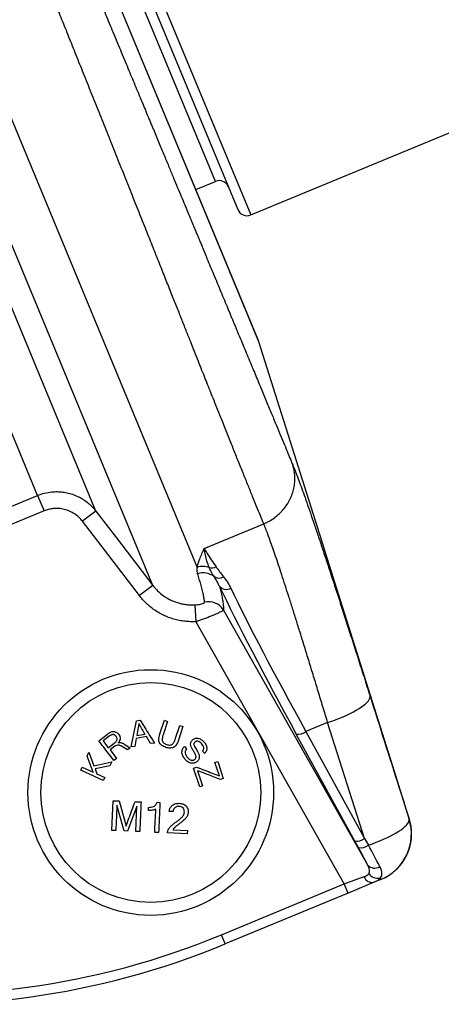
# Model space of a CAD drawing. Units: millimetres. Extents: x 0 to 420, y 0 to 297.
# Drawn here: x 141 to 152, y 192 to 217 of the extents above; entities that cross this region are included whole.
import ezdxf

# ---------------------------------------------------------------- set-up
doc = ezdxf.new("R2010")
doc.units = ezdxf.units.MM

msp = doc.modelspace()

# ---------------------------------------------------------------- linework, layer by layer
at = {"color": 7, "linetype": 'Continuous', "lineweight": 25}
for p, q in [((121.392, 261.871), (145.641, 203.33)), ((144.521, 202.878), (120.695, 260.399)), ((127.15, 259.479), (146.667, 212.362)), ((147.2, 209.022), (126.981, 257.835)), ((147.182, 209.073), (127.007, 257.779)), ((143.086, 204.753), (128.181, 240.736)), ((141.615, 205.149), (127.22, 239.902)), ((146.994, 212.226), (160.806, 217.947)), ((145.609, 212.87), (146.101, 213.074)), ((147.2, 209.022), (147.182, 209.073)), ((140.209, 204.566), (141.615, 205.149)), ((141.615, 205.149), (141.777, 204.758)), ((141.777, 204.758), (140.371, 204.175)), ((143.086, 204.753), (142.748, 204.495)), ((144.184, 202.62), (142.748, 204.495)), ((145.817, 203.808), (147.323, 204.432)), ((148.803, 203.94), (148.784, 204.003)), ((144.521, 202.878), (144.184, 202.62)), ((145.584, 202.386), (145.607, 201.963)), ((146.305, 202.252), (149.941, 195.825)), ((149.353, 195.344), (145.607, 201.963)), ((143.98, 198.801), (144.113, 199.463)), ((144.113, 199.463), (144.201, 199.478)), ((144.17, 199.392), (144.115, 199.086)), ((144.701, 199.128), (144.815, 199.473)), ((144.894, 199.447), (144.781, 199.103)), ((144.815, 199.473), (144.894, 199.447)), ((145.09, 199.001), (145.203, 199.345)), ((145.283, 199.319), (145.169, 198.974)), ((145.203, 199.345), (145.283, 199.319)), ((148.934, 199.417), (148.386, 199.19)), ((149.864, 196.49), (148.934, 199.417)), ((143.159, 198.956), (143.378, 199.125)), ((143.423, 199.072), (143.267, 198.952)), ((144.364, 199.061), (144.103, 199.017)), ((144.115, 199.086), (144.328, 199.122)), ((144.468, 198.884), (144.364, 199.061)), ((149.622, 196.427), (148.144, 199.127)), ((148.386, 199.19), (149.864, 196.49)), ((143.267, 198.952), (143.397, 198.782)), ((143.397, 198.782), (143.543, 198.895)), ((143.564, 198.817), (143.442, 198.724)), ((143.65, 198.906), (143.651, 198.904)), ((143.881, 198.725), (143.733, 198.821)), ((143.799, 198.875), (143.952, 198.779)), ((144.067, 198.816), (143.98, 198.801)), ((144.103, 199.017), (144.067, 198.816)), ((144.561, 198.9), (144.468, 198.884)), ((145.319, 198.813), (145.374, 198.756)), ((142.865, 198.57), (142.911, 198.672)), ((143.021, 198.163), (142.865, 198.57)), ((142.911, 198.672), (143.036, 198.326)), ((143.442, 198.724), (143.605, 198.512)), ((143.952, 198.779), (143.881, 198.725)), ((145.832, 198.636), (145.776, 198.695)), ((142.704, 198.217), (142.738, 198.292)), ((142.738, 198.292), (143.021, 198.163)), ((143.036, 198.326), (143.486, 198.422)), ((143.44, 198.323), (143.064, 198.25)), ((143.486, 198.422), (143.44, 198.323)), ((143.605, 198.512), (143.54, 198.462)), ((145.553, 198.269), (145.627, 198.294)), ((146.09, 198.408), (146.161, 198.431)), ((146.201, 198.071), (146.09, 198.408)), ((146.161, 198.431), (146.301, 198.004)), ((143.273, 197.957), (142.704, 198.217)), ((143.064, 198.25), (143.11, 198.122)), ((143.11, 198.122), (143.308, 198.032)), ((145.708, 197.798), (145.553, 198.269)), ((145.654, 198.202), (145.779, 197.821)), ((143.308, 198.032), (143.273, 197.957)), ((145.779, 197.821), (145.708, 197.798)), ((146.301, 198.004), (146.227, 197.98)), ((143.491, 196.695), (143.525, 197.444)), ((143.525, 197.444), (143.677, 197.437)), ((143.797, 196.681), (143.617, 197.328)), ((143.677, 197.437), (143.846, 196.804)), ((144.123, 197.305), (143.885, 196.677)), ((144.074, 197.419), (144.226, 197.412)), ((144.094, 196.667), (144.123, 197.305)), ((144.628, 197.404), (144.703, 197.4)), ((144.411, 197.199), (144.415, 197.277)), ((145.034, 197.17), (144.936, 197.175)), ((150.989, 196.986), (150.995, 196.989)), ((143.588, 196.691), (143.491, 196.695)), ((143.885, 196.677), (143.797, 196.681)), ((144.191, 196.663), (144.094, 196.667)), ((144.668, 196.641), (144.571, 196.646)), ((145.391, 196.608), (144.892, 196.631)), ((145.032, 196.712), (145.395, 196.696)), ((145.395, 196.696), (145.391, 196.608)), ((149.713, 196.26), (149.622, 196.427)), ((149.864, 196.49), (149.964, 196.326)), ((146.252, 194.06), (149.353, 195.344)), ((149.353, 195.344), (149.855, 195.529)), ((149.448, 195.113), (149.353, 195.344)), ((150.104, 195.385), (149.448, 195.113)), ((150.275, 195.455), (150.104, 195.385)), ((150.275, 195.455), (150.259, 195.495)), ((150.281, 195.458), (150.275, 195.455)), ((149.448, 195.113), (146.348, 193.829)), ((146.348, 193.829), (146.252, 194.06))]:
    msp.add_line(p, q, dxfattribs=at)
at = {"color": 8, "linetype": 'Continuous', "lineweight": 25}
for p, q in [((127.286, 259.806), (146.994, 212.226)), ((146.101, 213.074), (127.358, 258.326))]:
    msp.add_line(p, q, dxfattribs=at)
at = {"color": 7, "linetype": 'Continuous', "lineweight": 25, "flags": 128}
for points in [[(148.784, 204.003), (148.408, 205.194), (147.2, 209.022)], [(143.086, 204.753), (143.602, 204.079), (144.521, 202.878)], [(150.995, 196.989), (150.619, 198.181), (149.116, 202.949), (148.803, 203.94)], [(148.934, 199.417), (149.036, 199.451), (149.135, 199.487), (149.232, 199.525), (149.326, 199.564), (149.417, 199.604), (149.502, 199.645), (149.583, 199.687), (149.658, 199.728), (149.727, 199.77), (149.789, 199.811), (149.845, 199.852), (149.892, 199.891), (149.932, 199.93), (149.963, 199.966), (149.986, 200.001), (150, 200.034), (150.006, 200.065), (150.003, 200.092)], [(149.964, 196.326), (150.063, 196.36), (150.159, 196.395), (150.253, 196.433), (150.344, 196.471), (150.431, 196.511), (150.513, 196.551), (150.591, 196.592), (150.663, 196.632), (150.729, 196.673), (150.788, 196.713), (150.84, 196.753), (150.885, 196.791), (150.923, 196.828), (150.953, 196.864), (150.974, 196.898), (150.987, 196.93), (150.992, 196.959), (150.989, 196.986)]]:
    msp.add_lwpolyline(points, dxfattribs=at)
at = {"color": 7, "linetype": 'Continuous', "lineweight": 25}
for radius in [3.1, 2.775]:
    msp.add_circle((144.471, 197.651), radius, dxfattribs=at)
for centre, radius, start, end in [((146.197, 212.843), 0.25, 22.5, 112.5), ((146.898, 212.457), 0.25, 202.5, 292.5), ((146.604, 208.834), 0.625, 17.5083, 22.5), ((145.792, 202.916), 0.441, 69.37, 110.022), ((146.008, 203.578), 0.257, 256.3606, 295.7384), ((145.801, 202.764), 0.429, 51.6092, 110.134), ((146.192, 203.296), 0.233, 237.5057, 299.772), ((146.383, 203.009), 0.232, 217.8476, 298.3345), ((145.935, 202.04), 0.426, 29.8366, 104.7855), ((148.192, 199.439), 0.315, 261.2675, 307.9803), ((149.797, 196.61), 1.25, 292.5004, 17.5105), ((149.67, 196.738), 0.315, 261.2675, 307.9803), ((149.764, 196.578), 0.322, 261.0056, 308.494), ((137.674, 189.551), 14.034, 26.364, 28.8656), ((139.882, 190.84), 11.227, 26.364, 28.8656), ((150.119, 195.978), 0.235, 220.7146, 303.5269), ((150.196, 195.755), 0.268, 213.3559, 283.5346), ((150.06, 195.596), 0.216, 198.047, 281.8265), ((138.694, 212.306), 20, 263.0062, 292.5), ((138.694, 212.306), 19.75, 263.0062, 292.5)]:
    msp.add_arc(centre, radius, start, end, dxfattribs=at)
for centre, major_axis, ratio, start_param, end_param in [((149.504, 197.519), (-3.847, 6.795), 0.052015, 0.636081, 1.302593), ((149.721, 197.642), (-3.752, 6.564), 0.053694, 0.635652, 1.302164)]:
    msp.add_ellipse(centre, major_axis=major_axis, ratio=ratio, start_param=start_param, end_param=end_param, dxfattribs=at)
for points, knots in [([(138.593, 228.709), (138.686, 228.484), (138.874, 228.029), (139.158, 227.344), (139.447, 226.648), (139.74, 225.941), (140.037, 225.225), (140.325, 224.531), (140.603, 223.859), (140.873, 223.209), (141.112, 222.632), (141.322, 222.125), (141.496, 221.708), (141.614, 221.422), (141.679, 221.265), (141.697, 221.222), (141.715, 221.179), (141.733, 221.136), (141.751, 221.093), (141.769, 221.05), (141.824, 220.916), (141.919, 220.688), (142.055, 220.359), (142.199, 220.014), (142.349, 219.653), (142.504, 219.279), (142.664, 218.893), (142.829, 218.496), (143, 218.085), (143.175, 217.662), (143.356, 217.228), (143.541, 216.783), (143.73, 216.328), (143.914, 215.883), (144.094, 215.449), (144.262, 215.046), (144.378, 214.766), (144.443, 214.61), (144.464, 214.56), (144.484, 214.511), (144.505, 214.462), (144.526, 214.412), (144.586, 214.266), (144.683, 214.032), (144.813, 213.72), (144.933, 213.431), (145.044, 213.164), (145.146, 212.919), (145.239, 212.694), (145.323, 212.494), (145.397, 212.316), (145.462, 212.159), (145.52, 212.019), (145.572, 211.895), (145.616, 211.787), (145.655, 211.695), (145.681, 211.631), (145.702, 211.582), (145.72, 211.537), (145.744, 211.481), (145.769, 211.422), (145.817, 211.304), (145.914, 211.071), (146.064, 210.71), (146.241, 210.286), (146.372, 209.971), (146.455, 209.77), (146.493, 209.678), (146.531, 209.586), (146.569, 209.496), (146.606, 209.406), (146.643, 209.317), (146.729, 209.112), (146.858, 208.8), (147.025, 208.399), (147.181, 208.024), (147.326, 207.675), (147.461, 207.35), (147.584, 207.054), (147.695, 206.785), (147.796, 206.541), (147.89, 206.316), (147.976, 206.108), (148.028, 205.982), (148.054, 205.919)], [0, 0, 0, 0, 0.021053, 0.042592, 0.064616, 0.087123, 0.110115, 0.13359, 0.154648, 0.176079, 0.197883, 0.212479, 0.227236, 0.240357, 0.241838, 0.24332, 0.244804, 0.246289, 0.247776, 0.249264, 0.250754, 0.26156, 0.273022, 0.28514, 0.297914, 0.311344, 0.325171, 0.33963, 0.35472, 0.370442, 0.386794, 0.403777, 0.42139, 0.439633, 0.456208, 0.47327, 0.488687, 0.490734, 0.492787, 0.494847, 0.496913, 0.498986, 0.501065, 0.515281, 0.528681, 0.541267, 0.553037, 0.563993, 0.574135, 0.583463, 0.591496, 0.598809, 0.605402, 0.611275, 0.616429, 0.620863, 0.624578, 0.625692, 0.628095, 0.631012, 0.633927, 0.636841, 0.648277, 0.668653, 0.691738, 0.71475, 0.719906, 0.725058, 0.730207, 0.735351, 0.740492, 0.74563, 0.750763, 0.776384, 0.801518, 0.826165, 0.850325, 0.874001, 0.897191, 0.918612, 0.939604, 0.960165, 0.980297, 1, 1, 1, 1]), ([(147.323, 204.432), (147.294, 204.501), (147.237, 204.64), (147.142, 204.871), (147.039, 205.123), (146.928, 205.398), (146.807, 205.697), (146.682, 206.006), (146.554, 206.325), (146.424, 206.65), (146.302, 206.956), (146.189, 207.237), (146.094, 207.476), (146.026, 207.646), (145.988, 207.74), (145.978, 207.767), (145.967, 207.793), (145.957, 207.819), (145.946, 207.846), (145.936, 207.872), (145.903, 207.954), (145.846, 208.097), (145.762, 208.308), (145.672, 208.535), (145.574, 208.78), (145.471, 209.04), (145.361, 209.317), (145.244, 209.612), (145.119, 209.925), (144.985, 210.261), (144.842, 210.62), (144.689, 211.004), (144.527, 211.412), (144.355, 211.843), (144.173, 212.3), (143.98, 212.782), (143.78, 213.284), (143.575, 213.797), (143.371, 214.308), (143.169, 214.811), (142.971, 215.305), (142.779, 215.786), (142.591, 216.253), (142.409, 216.706), (142.232, 217.146), (142.06, 217.574), (141.893, 217.988), (141.733, 218.387), (141.577, 218.772), (141.434, 219.127), (141.302, 219.454), (141.186, 219.742), (141.107, 219.935), (141.066, 220.038), (141.055, 220.066), (141.044, 220.093), (141.033, 220.121), (141.022, 220.148), (141.011, 220.175), (140.899, 220.45), (140.687, 220.973), (140.373, 221.746), (140.061, 222.514), (139.75, 223.275), (139.443, 224.028), (139.144, 224.758), (138.853, 225.466), (138.572, 226.149), (138.294, 226.823), (138.021, 227.487), (137.838, 227.927), (137.748, 228.145)], [0, 0, 0, 0, 0.0209821, 0.0424481, 0.0643981, 0.0868321, 0.10975, 0.1331519, 0.1541461, 0.1755151, 0.1972589, 0.2118153, 0.226535, 0.2396235, 0.2411005, 0.2425791, 0.2440593, 0.2455411, 0.2470245, 0.2485095, 0.249996, 0.2607772, 0.2722141, 0.2843067, 0.2970549, 0.3104588, 0.3242615, 0.3386967, 0.3537644, 0.3694645, 0.3861369, 0.4034679, 0.4214574, 0.4401054, 0.459412, 0.479377, 0.5000006, 0.5205797, 0.5405032, 0.5597711, 0.5783834, 0.59634, 0.6133378, 0.6297031, 0.6454361, 0.6605366, 0.6750047, 0.6888403, 0.7020436, 0.7146143, 0.7251535, 0.7352029, 0.7436412, 0.7445647, 0.7454834, 0.7463974, 0.7473065, 0.7482109, 0.7491105, 0.7500053, 0.7756888, 0.8008883, 0.8256039, 0.8498355, 0.8735831, 0.8968467, 0.9183378, 0.9393986, 0.9600293, 0.9802297, 1, 1, 1, 1]), ([(148.054, 205.919), (148.073, 205.874), (148.109, 205.785), (148.173, 205.619), (148.243, 205.43), (148.321, 205.215), (148.406, 204.974), (148.497, 204.712), (148.593, 204.432), (148.693, 204.134), (148.8, 203.814), (148.913, 203.472), (149.033, 203.109), (149.157, 202.728), (149.286, 202.329), (149.42, 201.914), (149.559, 201.482), (149.703, 201.033), (149.851, 200.568), (149.952, 200.251), (150.003, 200.092)], [0, 0, 0, 0, 0.054042, 0.108125, 0.162166, 0.21777, 0.273419, 0.329022, 0.383004, 0.437026, 0.491008, 0.546544, 0.602125, 0.657661, 0.713825, 0.770034, 0.826198, 0.884115, 0.942083, 1, 1, 1, 1]), ([(141.615, 205.149), (141.673, 205.17), (141.788, 205.212), (141.956, 205.24), (142.111, 205.246), (142.252, 205.236), (142.391, 205.21), (142.526, 205.169), (142.656, 205.112), (142.778, 205.042), (142.892, 204.958), (142.996, 204.862), (143.056, 204.79), (143.086, 204.753)], [0, 0, 0, 0, 0.112342, 0.224685, 0.310637, 0.396865, 0.482817, 0.568961, 0.655383, 0.741528, 0.827593, 0.913934, 1, 1, 1, 1]), ([(142.748, 204.495), (142.718, 204.531), (142.658, 204.602), (142.546, 204.688), (142.423, 204.755), (142.29, 204.8), (142.151, 204.822), (142.017, 204.82), (141.891, 204.799), (141.815, 204.772), (141.777, 204.758)], [0, 0, 0, 0, 0.129358, 0.258714, 0.388091, 0.517466, 0.646447, 0.775426, 0.887713, 1, 1, 1, 1]), ([(148.934, 199.417), (148.894, 199.55), (148.814, 199.815), (148.696, 200.203), (148.579, 200.587), (148.463, 200.964), (148.35, 201.334), (148.242, 201.681), (148.14, 202.007), (148.045, 202.311), (147.952, 202.604), (147.862, 202.883), (147.776, 203.148), (147.696, 203.392), (147.621, 203.615), (147.551, 203.817), (147.486, 204.001), (147.426, 204.167), (147.371, 204.313), (147.339, 204.392), (147.323, 204.432)], [0, 0, 0, 0, 0.056259, 0.112564, 0.168823, 0.22683, 0.284886, 0.342892, 0.396864, 0.450878, 0.50485, 0.560381, 0.615956, 0.671486, 0.725436, 0.779427, 0.833377, 0.888903, 0.944474, 1, 1, 1, 1]), ([(145.641, 203.33), (145.649, 203.362), (145.664, 203.425), (145.704, 203.537), (145.755, 203.663), (145.796, 203.758), (145.816, 203.807), (145.817, 203.808)], [0, 0, 0, 0, 0.222008, 0.444379, 0.719503, 0.994795, 1, 1, 1, 1]), ([(145.817, 203.808), (145.817, 203.807), (145.818, 203.806), (145.82, 203.803), (145.827, 203.792), (145.852, 203.753), (145.906, 203.668), (145.994, 203.53), (146.078, 203.408), (146.119, 203.347)], [0, 0, 0, 0, 0.005593, 0.01004, 0.028171, 0.100699, 0.326911, 0.663464, 1, 1, 1, 1]), ([(145.947, 203.328), (145.926, 203.383), (145.885, 203.492), (145.846, 203.648), (145.826, 203.749), (145.818, 203.801), (145.817, 203.807), (145.817, 203.808)], [0, 0, 0, 0, 0.317356, 0.634737, 0.958224, 0.994353, 1, 1, 1, 1]), ([(145.653, 203.166), (145.648, 203.187), (145.638, 203.229), (145.638, 203.286), (145.64, 203.321), (145.641, 203.33)], [0, 0, 0, 0, 0.423086, 0.847215, 1, 1, 1, 1]), ([(146.067, 203.1), (146.044, 203.138), (145.996, 203.214), (145.964, 203.29), (145.947, 203.328)], [0, 0, 0, 0, 0.499425, 1, 1, 1, 1]), ([(146.119, 203.347), (146.148, 203.306), (146.205, 203.225), (146.273, 203.138), (146.308, 203.094)], [0, 0, 0, 0, 0.49941, 1, 1, 1, 1]), ([(145.827, 202.452), (145.824, 202.48), (145.819, 202.536), (145.799, 202.644), (145.771, 202.768), (145.735, 202.899), (145.696, 203.032), (145.668, 203.122), (145.653, 203.166)], [0, 0, 0, 0, 0.180404, 0.360809, 0.54166, 0.722512, 0.861231, 1, 1, 1, 1]), ([(146.199, 202.866), (146.179, 202.908), (146.139, 202.991), (146.091, 203.063), (146.067, 203.1)], [0, 0, 0, 0, 0.499409, 1, 1, 1, 1]), ([(146.308, 203.094), (146.342, 203.05), (146.41, 202.962), (146.465, 202.857), (146.493, 202.804)], [0, 0, 0, 0, 0.498702, 1, 1, 1, 1]), ([(144.521, 202.878), (144.561, 202.831), (144.641, 202.735), (144.765, 202.633), (144.876, 202.56), (144.968, 202.51), (145.065, 202.468), (145.166, 202.434), (145.268, 202.408), (145.372, 202.392), (145.477, 202.383), (145.549, 202.385), (145.584, 202.386)], [0, 0, 0, 0, 0.152041, 0.307481, 0.39285, 0.478218, 0.56605, 0.653881, 0.739167, 0.824452, 0.912226, 1, 1, 1, 1]), ([(146.199, 202.866), (146.212, 202.819), (146.239, 202.717), (146.27, 202.579), (146.293, 202.451), (146.305, 202.34), (146.305, 202.281), (146.305, 202.252)], [0, 0, 0, 0, 0.175893, 0.38166, 0.587427, 0.793714, 1, 1, 1, 1]), ([(145.607, 201.963), (145.561, 201.962), (145.468, 201.959), (145.328, 201.97), (145.188, 201.991), (145.05, 202.025), (144.916, 202.07), (144.787, 202.126), (144.662, 202.193), (144.547, 202.268), (144.444, 202.347), (144.351, 202.431), (144.263, 202.521), (144.21, 202.587), (144.184, 202.62)], [0, 0, 0, 0, 0.085347, 0.170693, 0.258525, 0.346357, 0.431701, 0.517046, 0.604857, 0.692668, 0.768646, 0.844624, 0.922312, 1, 1, 1, 1]), ([(145.584, 202.386), (145.607, 202.388), (145.657, 202.392), (145.727, 202.406), (145.784, 202.423), (145.82, 202.44), (145.824, 202.448), (145.827, 202.452)], [0, 0, 0, 0, 0.154779, 0.342231, 0.543986, 0.76608, 1, 1, 1, 1]), ([(146.305, 202.252), (146.302, 202.249), (146.296, 202.243), (146.265, 202.224), (146.218, 202.2), (146.155, 202.17), (146.079, 202.136), (145.991, 202.1), (145.894, 202.062), (145.796, 202.026), (145.7, 201.993), (145.638, 201.973), (145.607, 201.963)], [0, 0, 0, 0, 0.105413, 0.210823, 0.316149, 0.421473, 0.524427, 0.627383, 0.728956, 0.830536, 0.915266, 1, 1, 1, 1]), ([(150.003, 200.092), (150.246, 199.325), (150.575, 198.29), (150.904, 197.255), (150.989, 196.986)], [0, 0, 0, 0, 0.7409818, 1, 1, 1, 1]), ([(144.201, 199.478), (144.238, 199.419), (144.312, 199.3), (144.433, 199.106), (144.518, 198.969), (144.561, 198.9)], [0, 0, 0, 0, 0.333381, 0.666697, 1, 1, 1, 1]), ([(143.378, 199.125), (143.403, 199.142), (143.439, 199.168), (143.494, 199.193), (143.537, 199.195), (143.575, 199.186), (143.62, 199.165), (143.645, 199.139), (143.661, 199.122)], [0, 0, 0, 0, 0.250134, 0.375257, 0.500205, 0.625469, 0.750602, 1, 1, 1, 1]), ([(143.594, 199.069), (143.584, 199.08), (143.57, 199.097), (143.542, 199.11), (143.518, 199.113), (143.493, 199.111), (143.46, 199.098), (143.437, 199.083), (143.423, 199.072)], [0, 0, 0, 0, 0.250146, 0.376279, 0.501019, 0.626119, 0.751313, 1, 1, 1, 1]), ([(143.543, 198.895), (143.558, 198.907), (143.581, 198.926), (143.605, 198.955), (143.618, 198.98), (143.622, 199.005), (143.616, 199.037), (143.602, 199.057), (143.594, 199.069)], [0, 0, 0, 0, 0.2514904, 0.375979, 0.4997557, 0.624695, 0.7497787, 1, 1, 1, 1]), ([(143.661, 199.122), (143.671, 199.106), (143.691, 199.076), (143.701, 199.02), (143.69, 198.959), (143.664, 198.924), (143.65, 198.906)], [0, 0, 0, 0, 0.249895, 0.499216, 0.74929, 1, 1, 1, 1]), ([(144.849, 198.79), (144.831, 198.796), (144.795, 198.81), (144.744, 198.839), (144.705, 198.88), (144.68, 198.929), (144.672, 198.972), (144.674, 199.006), (144.677, 199.034), (144.683, 199.064), (144.692, 199.096), (144.698, 199.117), (144.701, 199.128)], [0, 0, 0, 0, 0.124636, 0.24877, 0.373205, 0.498572, 0.623471, 0.685971, 0.748625, 0.831454, 0.914939, 1, 1, 1, 1]), ([(144.781, 199.103), (144.777, 199.092), (144.77, 199.07), (144.762, 199.035), (144.757, 199), (144.758, 198.963), (144.771, 198.927), (144.799, 198.897), (144.834, 198.875), (144.86, 198.865), (144.873, 198.861)], [0, 0, 0, 0, 0.125196, 0.250311, 0.375519, 0.500539, 0.625093, 0.749924, 0.874755, 1, 1, 1, 1]), ([(143.54, 198.462), (143.495, 198.521), (143.404, 198.638), (143.277, 198.804), (143.198, 198.906), (143.159, 198.956)], [0, 0, 0, 0, 0.333398, 0.666683, 1, 1, 1, 1]), ([(143.733, 198.821), (143.721, 198.827), (143.695, 198.841), (143.651, 198.848), (143.604, 198.843), (143.577, 198.825), (143.564, 198.817)], [0, 0, 0, 0, 0.249829, 0.499444, 0.749614, 1, 1, 1, 1]), ([(143.651, 198.904), (143.665, 198.908), (143.692, 198.914), (143.744, 198.906), (143.777, 198.887), (143.799, 198.875)], [0, 0, 0, 0, 0.249721, 0.499632, 1, 1, 1, 1]), ([(145.169, 198.974), (145.169, 198.974), (145.169, 198.974), (145.169, 198.974), (145.169, 198.973), (145.163, 198.956), (145.152, 198.925), (145.133, 198.879), (145.106, 198.837), (145.07, 198.801), (145.021, 198.778), (144.965, 198.77), (144.906, 198.774), (144.868, 198.784), (144.849, 198.79)], [0, 0, 0, 0, 0.0000682, 0.0006257, 0.0021926, 0.0081499, 0.1346435, 0.2522223, 0.376248, 0.5000174, 0.6231318, 0.7465732, 0.8728659, 1, 1, 1, 1]), ([(144.873, 198.861), (144.886, 198.857), (144.912, 198.849), (144.954, 198.847), (144.993, 198.854), (145.026, 198.875), (145.047, 198.904), (145.063, 198.932), (145.074, 198.957), (145.083, 198.979), (145.088, 198.994), (145.09, 199.001)], [0, 0, 0, 0, 0.125066, 0.249778, 0.374735, 0.49931, 0.624861, 0.749545, 0.832052, 0.915128, 1, 1, 1, 1]), ([(145.351, 198.475), (145.34, 198.487), (145.317, 198.513), (145.288, 198.555), (145.266, 198.6), (145.256, 198.648), (145.257, 198.695), (145.27, 198.739), (145.29, 198.779), (145.309, 198.802), (145.319, 198.813)], [0, 0, 0, 0, 0.125678, 0.250632, 0.373842, 0.497991, 0.623228, 0.747853, 0.873582, 1, 1, 1, 1]), ([(145.586, 198.491), (145.593, 198.499), (145.604, 198.511), (145.612, 198.531), (145.615, 198.554), (145.605, 198.6), (145.57, 198.665), (145.525, 198.736), (145.49, 198.805), (145.475, 198.861), (145.478, 198.903), (145.488, 198.932), (145.503, 198.958), (145.516, 198.972), (145.523, 198.979)], [0, 0, 0, 0, 0.062433, 0.093758, 0.125102, 0.187444, 0.343658, 0.500416, 0.62546, 0.750022, 0.812175, 0.874888, 0.937332, 1, 1, 1, 1]), ([(145.523, 198.979), (145.532, 198.986), (145.549, 199.001), (145.581, 199.017), (145.617, 199.024), (145.656, 199.022), (145.696, 199.013), (145.734, 198.994), (145.77, 198.969), (145.791, 198.949), (145.801, 198.939)], [0, 0, 0, 0, 0.124874, 0.249335, 0.374344, 0.499382, 0.624588, 0.749389, 0.874497, 1, 1, 1, 1]), ([(145.581, 198.924), (145.575, 198.916), (145.565, 198.906), (145.559, 198.886), (145.558, 198.866), (145.568, 198.831), (145.591, 198.786), (145.622, 198.735), (145.648, 198.69), (145.669, 198.651), (145.683, 198.619), (145.693, 198.585), (145.697, 198.551), (145.695, 198.518), (145.685, 198.487), (145.668, 198.46), (145.654, 198.445), (145.646, 198.438)], [0, 0, 0, 0, 0.062383, 0.093768, 0.125122, 0.187444, 0.291097, 0.395229, 0.500187, 0.563121, 0.625107, 0.687478, 0.749826, 0.812283, 0.874539, 0.937072, 1, 1, 1, 1]), ([(145.75, 198.885), (145.738, 198.897), (145.718, 198.916), (145.689, 198.934), (145.665, 198.943), (145.641, 198.947), (145.618, 198.945), (145.598, 198.937), (145.587, 198.928), (145.581, 198.924)], [0, 0, 0, 0, 0.249554, 0.374351, 0.49934, 0.624485, 0.749158, 0.874193, 1, 1, 1, 1]), ([(145.776, 198.695), (145.785, 198.707), (145.799, 198.727), (145.808, 198.759), (145.808, 198.785), (145.8, 198.813), (145.783, 198.848), (145.763, 198.87), (145.75, 198.885)], [0, 0, 0, 0, 0.248513, 0.372672, 0.498254, 0.623602, 0.749013, 1, 1, 1, 1]), ([(145.801, 198.939), (145.812, 198.927), (145.833, 198.904), (145.859, 198.864), (145.877, 198.822), (145.886, 198.779), (145.886, 198.737), (145.875, 198.699), (145.857, 198.665), (145.84, 198.646), (145.832, 198.636)], [0, 0, 0, 0, 0.12488, 0.249311, 0.374327, 0.499084, 0.624044, 0.749146, 0.874387, 1, 1, 1, 1]), ([(145.374, 198.756), (145.363, 198.74), (145.345, 198.716), (145.337, 198.676), (145.339, 198.634), (145.359, 198.581), (145.388, 198.546), (145.403, 198.529)], [0, 0, 0, 0, 0.248505, 0.373478, 0.498926, 0.749216, 1, 1, 1, 1]), ([(145.646, 198.438), (145.637, 198.429), (145.617, 198.413), (145.582, 198.396), (145.542, 198.389), (145.501, 198.39), (145.46, 198.4), (145.42, 198.418), (145.383, 198.444), (145.362, 198.464), (145.351, 198.475)], [0, 0, 0, 0, 0.124935, 0.249331, 0.37444, 0.49941, 0.624497, 0.749557, 0.874555, 1, 1, 1, 1]), ([(145.403, 198.529), (145.416, 198.516), (145.443, 198.491), (145.485, 198.47), (145.519, 198.464), (145.545, 198.467), (145.568, 198.475), (145.58, 198.486), (145.586, 198.491)], [0, 0, 0, 0, 0.2498, 0.498846, 0.623979, 0.748905, 0.87411, 1, 1, 1, 1]), ([(145.627, 198.294), (145.694, 198.268), (145.828, 198.216), (146.021, 198.141), (146.141, 198.095), (146.201, 198.071)], [0, 0, 0, 0, 0.333411, 0.666678, 1, 1, 1, 1]), ([(146.227, 197.98), (146.167, 198.003), (146.048, 198.049), (145.855, 198.124), (145.721, 198.176), (145.654, 198.202)], [0, 0, 0, 0, 0.33341, 0.666678, 1, 1, 1, 1]), ([(143.617, 197.328), (143.614, 197.255), (143.607, 197.11), (143.598, 196.897), (143.591, 196.759), (143.588, 196.691)], [0, 0, 0, 0, 0.333424, 0.666669, 1, 1, 1, 1]), ([(143.846, 196.804), (143.871, 196.87), (143.92, 197.003), (143.996, 197.209), (144.048, 197.349), (144.074, 197.419)], [0, 0, 0, 0, 0.333422, 0.666668, 1, 1, 1, 1]), ([(144.226, 197.412), (144.222, 197.327), (144.214, 197.157), (144.202, 196.905), (144.195, 196.744), (144.191, 196.663)], [0, 0, 0, 0, 0.333392, 0.666688, 1, 1, 1, 1]), ([(144.415, 197.277), (144.437, 197.277), (144.482, 197.277), (144.538, 197.291), (144.576, 197.316), (144.608, 197.35), (144.62, 197.382), (144.628, 197.404)], [0, 0, 0, 0, 0.250686, 0.499107, 0.623871, 0.748497, 1, 1, 1, 1]), ([(144.703, 197.4), (144.699, 197.314), (144.691, 197.141), (144.679, 196.887), (144.672, 196.723), (144.668, 196.641)], [0, 0, 0, 0, 0.3333888, 0.6666896, 1, 1, 1, 1]), ([(144.936, 197.175), (144.939, 197.19), (144.944, 197.219), (144.961, 197.262), (144.987, 197.3), (145.02, 197.332), (145.059, 197.356), (145.102, 197.371), (145.146, 197.378), (145.176, 197.378), (145.19, 197.378)], [0, 0, 0, 0, 0.125775, 0.249108, 0.374059, 0.498864, 0.623858, 0.749134, 0.874374, 1, 1, 1, 1]), ([(145.185, 197.3), (145.166, 197.299), (145.139, 197.299), (145.105, 197.284), (145.081, 197.269), (145.062, 197.249), (145.042, 197.216), (145.037, 197.189), (145.034, 197.17)], [0, 0, 0, 0, 0.249299, 0.374535, 0.499769, 0.625115, 0.750188, 1, 1, 1, 1]), ([(145.318, 197.162), (145.318, 197.18), (145.317, 197.208), (145.301, 197.242), (145.285, 197.263), (145.263, 197.28), (145.23, 197.295), (145.203, 197.298), (145.185, 197.3)], [0, 0, 0, 0, 0.247762, 0.372883, 0.498013, 0.623438, 0.748746, 1, 1, 1, 1]), ([(145.19, 197.378), (145.205, 197.377), (145.235, 197.374), (145.278, 197.364), (145.318, 197.346), (145.354, 197.32), (145.383, 197.286), (145.402, 197.251), (145.411, 197.218), (145.416, 197.188), (145.416, 197.167), (145.416, 197.157)], [0, 0, 0, 0, 0.124943, 0.24964, 0.374439, 0.499393, 0.624569, 0.749279, 0.832569, 0.915619, 1, 1, 1, 1]), ([(144.598, 197.23), (144.583, 197.223), (144.554, 197.209), (144.507, 197.201), (144.459, 197.198), (144.427, 197.199), (144.411, 197.199)], [0, 0, 0, 0, 0.249498, 0.499988, 0.749813, 1, 1, 1, 1]), ([(144.892, 196.631), (144.894, 196.645), (144.897, 196.673), (144.912, 196.713), (144.934, 196.751), (144.972, 196.796), (145.027, 196.845), (145.099, 196.899), (145.171, 196.951), (145.229, 196.997), (145.27, 197.04), (145.294, 197.078), (145.313, 197.118), (145.317, 197.147), (145.318, 197.162)], [0, 0, 0, 0, 0.062846, 0.125431, 0.188035, 0.250673, 0.375352, 0.50027, 0.625653, 0.750927, 0.813635, 0.875981, 0.937813, 1, 1, 1, 1]), ([(145.416, 197.157), (145.413, 197.132), (145.408, 197.095), (145.387, 197.049), (145.359, 197.006), (145.314, 196.961), (145.257, 196.912), (145.197, 196.865), (145.146, 196.827), (145.106, 196.796), (145.082, 196.775), (145.064, 196.758), (145.051, 196.744), (145.038, 196.73), (145.034, 196.718), (145.032, 196.712)], [0, 0, 0, 0, 0.124399, 0.186496, 0.24888, 0.373691, 0.499046, 0.624318, 0.749612, 0.812255, 0.874881, 0.906223, 0.937533, 0.968897, 1, 1, 1, 1]), ([(150.281, 195.458), (150.313, 195.472), (150.376, 195.5), (150.468, 195.552), (150.555, 195.612), (150.637, 195.68), (150.712, 195.753), (150.781, 195.832), (150.844, 195.918), (150.899, 196.008), (150.946, 196.102), (150.984, 196.2), (151.015, 196.301), (151.037, 196.405), (151.05, 196.509), (151.055, 196.614), (151.05, 196.72), (151.034, 196.846), (151.01, 196.935), (150.995, 196.989)], [0, 0, 0, 0, 0.0560402, 0.1120804, 0.1697487, 0.2274169, 0.2834572, 0.3394974, 0.3971656, 0.4548339, 0.5108741, 0.5669143, 0.6245826, 0.6822509, 0.738291, 0.7943312, 0.8519994, 0.9096676, 1, 1, 1, 1]), ([(149.972, 195.608), (149.978, 195.621), (149.99, 195.647), (149.989, 195.698), (149.973, 195.757), (149.952, 195.802), (149.941, 195.825)], [0, 0, 0, 0, 0.225671, 0.460252, 0.726368, 1, 1, 1, 1]), ([(149.855, 195.529), (149.867, 195.533), (149.897, 195.545), (149.937, 195.568), (149.961, 195.591), (149.971, 195.606), (149.972, 195.608)], [0, 0, 0, 0, 0.2173943, 0.5709202, 0.9354211, 1, 1, 1, 1]), ([(150.248, 195.783), (150.261, 195.754), (150.287, 195.695), (150.3, 195.619), (150.294, 195.55), (150.271, 195.513), (150.259, 195.495)], [0, 0, 0, 0, 0.258166, 0.522593, 0.758008, 1, 1, 1, 1]), ([(150.259, 195.495), (150.257, 195.492), (150.245, 195.473), (150.213, 195.441), (150.16, 195.409), (150.119, 195.391), (150.104, 195.385)], [0, 0, 0, 0, 0.066006, 0.423331, 0.788383, 1, 1, 1, 1])]:
    msp.add_open_spline(points, degree=3, knots=knots, dxfattribs=at)
for points in [[(147.323, 204.432), (147.37, 204.453), (147.463, 204.496), (147.593, 204.58), (147.712, 204.678), (147.818, 204.789), (147.91, 204.912), (147.985, 205.045), (148.044, 205.184), (148.084, 205.33), (148.106, 205.478), (148.108, 205.627), (148.093, 205.776), (148.067, 205.871), (148.054, 205.919)], [(144.328, 199.122), (144.301, 199.169), (144.246, 199.262), (144.195, 199.349), (144.17, 199.392)], [(144.571, 196.646), (144.575, 196.741), (144.584, 196.931), (144.593, 197.13), (144.598, 197.23)]]:
    msp.add_open_spline(points, degree=3, dxfattribs=at)

doc.saveas('drawing.dxf')
